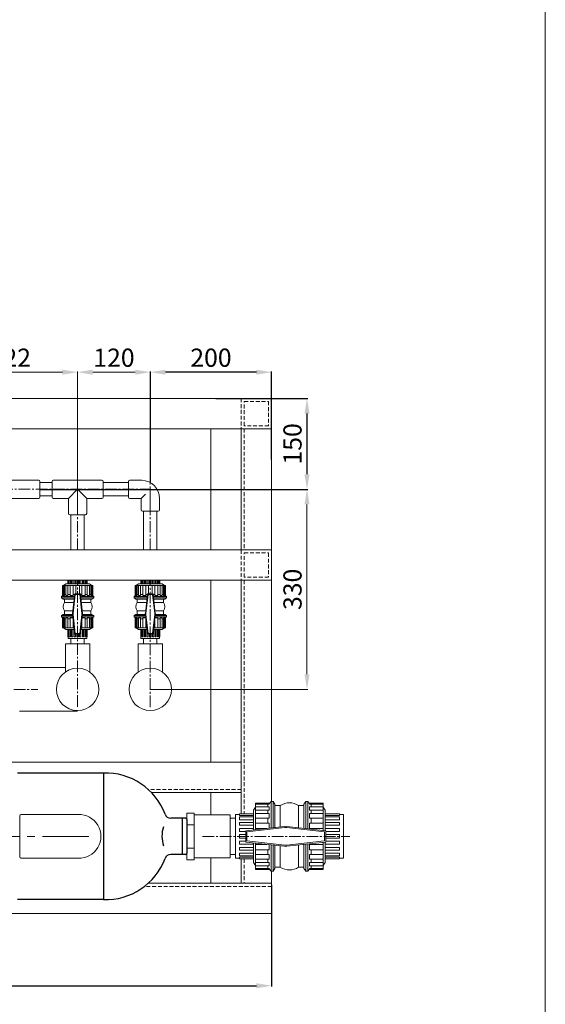
# Model space of a CAD drawing. Units: millimetres. Extents: x 22232 to 26952, y -467 to 6178.
# Drawn here: x 26085 to 26952, y 558 to 2182 of the extents above; entities that cross this region are included whole.
import ezdxf

# ---------------------------------------------------------------- set-up
doc = ezdxf.new("R2010")
doc.units = ezdxf.units.MM
doc.header["$MEASUREMENT"] = 0
doc.linetypes.add('CENTER2', pattern=[28.575, 19.05, -3.175, 3.175, -3.175])
doc.linetypes.add('DASHED2', pattern=[9.525, 6.35, -3.175])
for name, color, linetype, lineweight in [('DIM', 3, 'Continuous', 13), ('PVC', 6, 'Continuous', 13), ('中心线', 4, 'CENTER2', 9), ('支架', 7, 'Continuous', 13), ('标注', 3, 'Continuous', 18), ('虚线层', 6, 'DASHED2', 9)]:
    doc.layers.add(name, color=color, linetype=linetype, lineweight=lineweight)
doc.layers.add('PUMP', color=2, linetype='Continuous')
doc.dimstyles.new('ISO-25', dxfattribs={"dimtxt": 30, "dimasz": 25, "dimexe": 1.25, "dimexo": 0.625, "dimgap": 5, "dimtad": 1, "dimtxsty": 'Standard', "dimcen": 2.5, "dimclrt": 7, "dimadec": 0, "dimazin": 0, "dimtfac": 1, "dimtmove": 0, "dimatfit": 3, "dimfxl": 1, "dimarcsym": 0})

# ---------------------------------------------------------------- blocks, each defined once
blk = doc.blocks.new('*D3')
at = {"layer": 'Defpoints', "color": 0}
for p in [(22600.6, 755.8), (26500.6, 755.8), (26500.6, 588.7)]:
    blk.add_point(p, dxfattribs=at)
at = {"layer": 'DIM', "color": 0, "lineweight": -2}
for p, q in [((22600.6, 755.2), (22600.6, 587.4)), ((26500.6, 755.2), (26500.6, 587.4)), ((22625.6, 588.7), (26475.6, 588.7))]:
    blk.add_line(p, q, dxfattribs=at)
at = {"layer": 'DIM', "color": 0}
for points in [[(22625.6, 592.8), (22625.6, 584.5), (22600.6, 588.7)], [(26475.6, 592.8), (26475.6, 584.5), (26500.6, 588.7)]]:
    blk.add_solid(points, dxfattribs=at)
at = {"layer": 'DIM', "color": 7, "insert": (24550.6, 608.7), "char_height": 30, "attachment_point": 5}
blk.add_mtext('3900', dxfattribs=at)
blk = doc.blocks.new('*D4')
at = {"layer": 'Defpoints', "color": 0}
for p in [(26408, 1557.6), (26118.6, 1407.6), (26559, 1407.6)]:
    blk.add_point(p, dxfattribs=at)
at = {"layer": '标注', "color": 0, "lineweight": -2}
for p, q in [((26408.6, 1557.6), (26560.3, 1557.6)), ((26559, 1532.6), (26559, 1432.6)), ((26119.2, 1407.6), (26560.3, 1407.6))]:
    blk.add_line(p, q, dxfattribs=at)
at = {"layer": '标注', "color": 0}
for points in [[(26554.9, 1532.6), (26563.2, 1532.6), (26559, 1557.6)], [(26554.9, 1432.6), (26563.2, 1432.6), (26559, 1407.6)]]:
    blk.add_solid(points, dxfattribs=at)
at = {"layer": '标注', "color": 7, "insert": (26539, 1482.6), "char_height": 30, "attachment_point": 5, "rotation": 90}
blk.add_mtext('150', dxfattribs=at)
blk = doc.blocks.new('*D5')
at = {"layer": 'Defpoints', "color": 0}
for p in [(26118.6, 1407.6), (26300.6, 1077.6), (26559, 1077.6)]:
    blk.add_point(p, dxfattribs=at)
at = {"layer": '标注', "color": 0}
for p, q in [((26119.2, 1407.6), (26560.3, 1407.6)), ((26559, 1382.6), (26559, 1102.6)), ((26301.2, 1077.6), (26560.3, 1077.6))]:
    blk.add_line(p, q, dxfattribs=at)
for points in [[(26554.9, 1382.6), (26563.2, 1382.6), (26559, 1407.6)], [(26554.9, 1102.6), (26563.2, 1102.6), (26559, 1077.6)]]:
    blk.add_solid(points, dxfattribs=at)
at = {"layer": '标注', "color": 7, "insert": (26539, 1242.6), "char_height": 30, "attachment_point": 5, "rotation": 90}
blk.add_mtext('330', dxfattribs=at)
blk = doc.blocks.new('*D11')
at = {"layer": 'Defpoints', "color": 0}
for p in [(26300.6, 1600.9), (26500.6, 1456.1), (26300.6, 1418.8)]:
    blk.add_point(p, dxfattribs=at)
at = {"layer": '标注', "color": 0, "lineweight": -2}
for p, q in [((26300.6, 1419.4), (26300.6, 1602.1)), ((26475.6, 1600.9), (26325.6, 1600.9)), ((26500.6, 1456.7), (26500.6, 1602.1))]:
    blk.add_line(p, q, dxfattribs=at)
at = {"layer": '标注', "color": 0}
for points in [[(26325.6, 1605), (26325.6, 1596.7), (26300.6, 1600.9)], [(26475.6, 1605), (26475.6, 1596.7), (26500.6, 1600.9)]]:
    blk.add_solid(points, dxfattribs=at)
at = {"layer": '标注', "color": 7, "insert": (26400.6, 1620.9), "char_height": 30, "attachment_point": 5}
blk.add_mtext('200', dxfattribs=at)
blk = doc.blocks.new('*D12')
at = {"layer": 'Defpoints', "color": 0}
for p in [(26180.6, 1600.9), (26180.6, 1422.6), (26300.6, 1418.8)]:
    blk.add_point(p, dxfattribs=at)
at = {"layer": '标注', "color": 0}
for p, q in [((26180.6, 1423.3), (26180.6, 1602.1)), ((26275.6, 1600.9), (26205.6, 1600.9)), ((26300.6, 1419.4), (26300.6, 1602.1))]:
    blk.add_line(p, q, dxfattribs=at)
for points in [[(26205.6, 1605), (26205.6, 1596.7), (26180.6, 1600.9)], [(26275.6, 1605), (26275.6, 1596.7), (26300.6, 1600.9)]]:
    blk.add_solid(points, dxfattribs=at)
at = {"layer": '标注', "color": 7, "insert": (26240.6, 1620.9), "char_height": 30, "attachment_point": 5}
blk.add_mtext('120', dxfattribs=at)
blk = doc.blocks.new('*D13')
at = {"layer": 'Defpoints', "color": 0}
for p in [(25958.6, 1600.9), (26180.6, 1422.6), (25958.6, 1407.6)]:
    blk.add_point(p, dxfattribs=at)
at = {"layer": '标注', "color": 0}
for p, q in [((25958.6, 1408.3), (25958.6, 1602.1)), ((26155.6, 1600.9), (25983.6, 1600.9)), ((26180.6, 1423.3), (26180.6, 1602.1))]:
    blk.add_line(p, q, dxfattribs=at)
for points in [[(25983.6, 1605), (25983.6, 1596.7), (25958.6, 1600.9)], [(26155.6, 1605), (26155.6, 1596.7), (26180.6, 1600.9)]]:
    blk.add_solid(points, dxfattribs=at)
at = {"layer": '标注', "color": 7, "insert": (26069.6, 1620.9), "char_height": 30, "attachment_point": 5}
blk.add_mtext('222', dxfattribs=at)

msp = doc.modelspace()

# ---------------------------------------------------------------- linework, layer by layer
at = {"lineweight": 13}
msp.add_line((26952.142, -467.295), (26952.142, 6178.427), dxfattribs=at)
at = {"layer": 'PUMP'}
for p, q in [((26227.072, 939.578), (26081.206, 939.578)), ((26223.419, 939.514), (26223.221, 730.751)), ((26359.069, 865.099), (26334.291, 865.099)), ((26352.994, 865.099), (26352.994, 805.099)), ((26361.069, 863.099), (26361.069, 807.099)), ((26359.069, 805.099), (26334.244, 805.099)), ((26223.221, 730.751), (26081.206, 730.751))]:
    msp.add_line(p, q, dxfattribs=at)
for centre, radius, start, end in [((26227.072, 835.163), 104.416, 20.429074, 92.004733), ((26334.291, 875.099), 10, 200.429074, 270), ((26359.069, 863.099), 2, 0, 90), ((26367.029, 835.099), 47.308, 160.666536, 199.435608), ((26226.928, 835.275), 104.59, 267.96903, 339.473126), ((26334.244, 795.099), 10, 90, 159.503004), ((26359.069, 807.099), 2, 270, 0)]:
    msp.add_arc(centre, radius, start, end, dxfattribs=at)
at = {"layer": 'PVC', "ltscale": 4}
for p, q in [((26118.569, 1418.63), (26138.569, 1418.63)), ((26222.569, 1418.63), (26264.569, 1418.63)), ((26264.569, 1394.63), (26264.569, 1420.63)), ((26286.147, 1422.63), (26266.569, 1422.63)), ((26118.569, 1396.63), (26138.569, 1396.63)), ((26222.569, 1396.63), (26264.569, 1396.63)), ((26285.569, 1392.63), (26266.569, 1392.63)), ((26285.569, 1392.63), (26285.569, 1373.63)), ((26315.569, 1393.341), (26315.569, 1373.63)), ((26169.569, 1307.63), (26169.569, 1365.28)), ((26191.569, 1307.63), (26191.569, 1365.28)), ((26313.569, 1371.63), (26287.569, 1371.63)), ((26289.569, 1307.63), (26289.569, 1371.63)), ((26311.569, 1307.63), (26311.569, 1371.63)), ((26160.994, 1251.445), (26157.192, 1248.995)), ((26160.994, 1251.445), (26200.145, 1251.445)), ((26164.644, 1251.445), (26164.644, 1257.63)), ((26165.877, 1257.63), (26165.877, 1251.445)), ((26166.932, 1251.445), (26166.932, 1257.63)), ((26168.828, 1257.63), (26168.828, 1251.445)), ((26170.786, 1251.445), (26170.786, 1257.63)), ((26172.681, 1257.63), (26172.681, 1251.445)), ((26175.038, 1251.445), (26175.038, 1257.63)), ((26177.136, 1257.63), (26177.136, 1251.445)), ((26179.315, 1257.63), (26179.315, 1251.445)), ((26181.823, 1251.445), (26181.823, 1257.63)), ((26184.003, 1257.63), (26184.003, 1251.445)), ((26186.101, 1251.445), (26186.101, 1257.63)), ((26188.458, 1257.63), (26188.458, 1251.445)), ((26190.353, 1251.445), (26190.353, 1257.63)), ((26192.311, 1257.63), (26192.311, 1251.445)), ((26194.207, 1251.445), (26194.207, 1257.63)), ((26195.262, 1257.63), (26195.262, 1251.445)), ((26196.495, 1251.445), (26196.495, 1257.63)), ((26200.145, 1251.445), (26203.947, 1248.995)), ((26280.994, 1251.445), (26277.192, 1248.995)), ((26280.994, 1251.445), (26320.145, 1251.445)), ((26284.644, 1251.445), (26284.644, 1257.63)), ((26285.877, 1257.63), (26285.877, 1251.445)), ((26286.932, 1251.445), (26286.932, 1257.63)), ((26288.828, 1257.63), (26288.828, 1251.445)), ((26290.786, 1251.445), (26290.786, 1257.63)), ((26292.681, 1257.63), (26292.681, 1251.445)), ((26295.038, 1251.445), (26295.038, 1257.63)), ((26297.136, 1257.63), (26297.136, 1251.445)), ((26299.315, 1257.63), (26299.315, 1251.445)), ((26301.823, 1251.445), (26301.823, 1257.63)), ((26304.003, 1257.63), (26304.003, 1251.445)), ((26306.101, 1251.445), (26306.101, 1257.63)), ((26308.458, 1257.63), (26308.458, 1251.445)), ((26310.353, 1251.445), (26310.353, 1257.63)), ((26312.311, 1257.63), (26312.311, 1251.445)), ((26314.207, 1251.445), (26314.207, 1257.63)), ((26315.262, 1257.63), (26315.262, 1251.445)), ((26316.495, 1251.445), (26316.495, 1257.63)), ((26320.145, 1251.445), (26323.947, 1248.995)), ((26205.481, 1248.995), (26155.657, 1248.995)), ((26155.657, 1232.009), (26155.657, 1248.995)), ((26155.657, 1247.031), (26155.657, 1232.009)), ((26156.311, 1232.553), (26156.311, 1248.995)), ((26157.348, 1232.553), (26157.348, 1248.995)), ((26158.88, 1248.995), (26158.88, 1232.553)), ((26161.052, 1232.553), (26161.052, 1248.995)), ((26164.573, 1248.995), (26164.573, 1232.553)), ((26168.088, 1232.553), (26168.088, 1248.995)), ((26175.89, 1234.945), (26172.35, 1202.852)), ((26173.284, 1248.995), (26173.284, 1232.553)), ((26177.469, 1248.995), (26177.469, 1234.945)), ((26177.469, 1234.945), (26177.469, 1247.031)), ((26183.67, 1234.945), (26183.67, 1248.995)), ((26183.67, 1247.031), (26183.67, 1234.945)), ((26185.249, 1234.945), (26188.789, 1202.852)), ((26187.855, 1248.995), (26187.855, 1232.553)), ((26193.051, 1232.553), (26193.051, 1248.995)), ((26196.566, 1248.995), (26196.566, 1232.553)), ((26200.087, 1232.553), (26200.087, 1248.995)), ((26202.259, 1248.995), (26202.259, 1232.553)), ((26203.791, 1232.553), (26203.791, 1248.995)), ((26204.828, 1232.553), (26204.828, 1248.995)), ((26205.481, 1232.009), (26205.481, 1248.995)), ((26275.657, 1232.009), (26275.657, 1248.995)), ((26325.481, 1248.995), (26275.657, 1248.995)), ((26275.657, 1247.031), (26275.657, 1232.009)), ((26276.311, 1232.553), (26276.311, 1248.995)), ((26277.348, 1232.553), (26277.348, 1248.995)), ((26278.88, 1248.995), (26278.88, 1232.553)), ((26281.052, 1232.553), (26281.052, 1248.995)), ((26284.573, 1248.995), (26284.573, 1232.553)), ((26288.088, 1232.553), (26288.088, 1248.995)), ((26295.89, 1234.945), (26292.35, 1202.852)), ((26293.284, 1248.995), (26293.284, 1232.553)), ((26297.469, 1248.995), (26297.469, 1234.945)), ((26297.469, 1234.945), (26297.469, 1247.031)), ((26303.67, 1234.945), (26303.67, 1248.995)), ((26303.67, 1247.031), (26303.67, 1234.945)), ((26305.249, 1234.945), (26308.789, 1202.852)), ((26307.855, 1248.995), (26307.855, 1232.553)), ((26313.051, 1232.553), (26313.051, 1248.995)), ((26316.566, 1248.995), (26316.566, 1232.553)), ((26320.087, 1232.553), (26320.087, 1248.995)), ((26322.259, 1248.995), (26322.259, 1232.553)), ((26323.791, 1232.553), (26323.791, 1248.995)), ((26324.828, 1232.553), (26324.828, 1248.995)), ((26325.481, 1232.009), (26325.481, 1248.995)), ((26154.015, 1230.641), (26156.311, 1232.553)), ((26175.415, 1230.641), (26154.015, 1230.641)), ((26154.015, 1228.487), (26154.015, 1230.641)), ((26175.177, 1228.487), (26154.015, 1228.487)), ((26156.874, 1226.645), (26154.015, 1228.487)), ((26157.348, 1234.102), (26156.311, 1234.102)), ((26156.874, 1226.645), (26174.974, 1226.645)), ((26158.88, 1232.553), (26157.348, 1232.553)), ((26161.052, 1234.102), (26158.88, 1234.102)), ((26164.573, 1232.553), (26161.052, 1232.553)), ((26168.088, 1234.102), (26164.573, 1234.102)), ((26173.284, 1232.553), (26168.088, 1232.553)), ((26175.797, 1234.102), (26173.284, 1234.102)), ((26176.747, 1233.989), (26173.3, 1202.747)), ((26184.392, 1233.989), (26187.839, 1202.747)), ((26185.342, 1234.102), (26187.855, 1234.102)), ((26207.124, 1230.641), (26185.724, 1230.641)), ((26207.124, 1228.487), (26185.961, 1228.487)), ((26186.165, 1226.645), (26204.265, 1226.645)), ((26187.855, 1232.553), (26193.051, 1232.553)), ((26193.051, 1234.102), (26196.566, 1234.102)), ((26196.566, 1232.553), (26200.087, 1232.553)), ((26200.087, 1234.102), (26202.259, 1234.102)), ((26202.259, 1232.553), (26203.791, 1232.553)), ((26203.791, 1234.102), (26204.828, 1234.102)), ((26204.265, 1226.645), (26207.124, 1228.487)), ((26207.124, 1230.641), (26204.828, 1232.553)), ((26207.124, 1228.487), (26207.124, 1230.641)), ((26274.015, 1230.641), (26276.311, 1232.553)), ((26274.015, 1228.487), (26274.015, 1230.641)), ((26295.415, 1230.641), (26274.015, 1230.641)), ((26276.874, 1226.645), (26274.015, 1228.487)), ((26295.177, 1228.487), (26274.015, 1228.487)), ((26277.348, 1234.102), (26276.311, 1234.102)), ((26276.874, 1226.645), (26294.974, 1226.645)), ((26278.88, 1232.553), (26277.348, 1232.553)), ((26281.052, 1234.102), (26278.88, 1234.102)), ((26284.573, 1232.553), (26281.052, 1232.553)), ((26288.088, 1234.102), (26284.573, 1234.102)), ((26293.284, 1232.553), (26288.088, 1232.553)), ((26295.797, 1234.102), (26293.284, 1234.102)), ((26296.747, 1233.989), (26293.3, 1202.747)), ((26304.392, 1233.989), (26307.839, 1202.747)), ((26305.342, 1234.102), (26307.855, 1234.102)), ((26327.124, 1230.641), (26305.724, 1230.641)), ((26327.124, 1228.487), (26305.961, 1228.487)), ((26306.165, 1226.645), (26324.265, 1226.645)), ((26307.855, 1232.553), (26313.051, 1232.553)), ((26313.051, 1234.102), (26316.566, 1234.102)), ((26316.566, 1232.553), (26320.087, 1232.553)), ((26320.087, 1234.102), (26322.259, 1234.102)), ((26322.259, 1232.553), (26323.791, 1232.553)), ((26323.791, 1234.102), (26324.828, 1234.102)), ((26324.265, 1226.645), (26327.124, 1228.487)), ((26327.124, 1230.641), (26324.828, 1232.553)), ((26327.124, 1228.487), (26327.124, 1230.641)), ((26156.874, 1201.245), (26154.015, 1199.403)), ((26172.53, 1199.403), (26154.015, 1199.403)), ((26154.015, 1199.403), (26154.015, 1197.25)), ((26172.768, 1197.25), (26154.015, 1197.25)), ((26154.015, 1197.25), (26156.311, 1195.338)), ((26155.657, 1195.882), (26155.657, 1178.896)), ((26155.657, 1180.86), (26155.657, 1195.882)), ((26156.311, 1195.338), (26156.311, 1178.896)), ((26157.348, 1193.789), (26156.311, 1193.789)), ((26156.874, 1201.245), (26172.329, 1201.245)), ((26157.348, 1195.338), (26157.348, 1178.896)), ((26158.88, 1195.338), (26157.348, 1195.338)), ((26158.88, 1178.896), (26158.88, 1195.338)), ((26161.052, 1193.789), (26158.88, 1193.789)), ((26161.052, 1195.338), (26161.052, 1178.896)), ((26164.573, 1195.338), (26161.052, 1195.338)), ((26164.573, 1178.896), (26164.573, 1195.338)), ((26168.088, 1193.789), (26164.573, 1193.789)), ((26168.088, 1195.338), (26168.088, 1178.896)), ((26172.978, 1195.338), (26168.088, 1195.338)), ((26175.89, 1168.945), (26172.35, 1201.039)), ((26173.284, 1178.896), (26173.284, 1192.571)), ((26176.747, 1169.902), (26173.3, 1201.143)), ((26184.392, 1169.902), (26187.839, 1201.143)), ((26185.249, 1168.945), (26188.789, 1201.039)), ((26187.855, 1178.896), (26187.855, 1192.571)), ((26188.16, 1195.338), (26193.051, 1195.338)), ((26207.124, 1197.25), (26188.371, 1197.25)), ((26207.124, 1199.403), (26188.609, 1199.403)), ((26188.809, 1201.245), (26204.265, 1201.245)), ((26193.051, 1195.338), (26193.051, 1178.896)), ((26193.051, 1193.789), (26196.566, 1193.789)), ((26196.566, 1178.896), (26196.566, 1195.338)), ((26196.566, 1195.338), (26200.087, 1195.338)), ((26200.087, 1195.338), (26200.087, 1178.896)), ((26200.087, 1193.789), (26202.259, 1193.789)), ((26202.259, 1178.896), (26202.259, 1195.338)), ((26202.259, 1195.338), (26203.791, 1195.338)), ((26203.791, 1195.338), (26203.791, 1178.896)), ((26203.791, 1193.789), (26204.828, 1193.789)), ((26204.265, 1201.245), (26207.124, 1199.403)), ((26207.124, 1197.25), (26204.828, 1195.338)), ((26204.828, 1195.338), (26204.828, 1178.896)), ((26205.481, 1195.882), (26205.481, 1178.896)), ((26207.124, 1199.403), (26207.124, 1197.25)), ((26276.874, 1201.245), (26274.015, 1199.403)), ((26274.015, 1199.403), (26274.015, 1197.25)), ((26292.53, 1199.403), (26274.015, 1199.403)), ((26274.015, 1197.25), (26276.311, 1195.338)), ((26292.768, 1197.25), (26274.015, 1197.25)), ((26275.657, 1180.86), (26275.657, 1195.882)), ((26275.657, 1195.882), (26275.657, 1178.896)), ((26276.311, 1195.338), (26276.311, 1178.896)), ((26277.348, 1193.789), (26276.311, 1193.789)), ((26276.874, 1201.245), (26292.329, 1201.245)), ((26278.88, 1195.338), (26277.348, 1195.338)), ((26277.348, 1195.338), (26277.348, 1178.896)), ((26278.88, 1178.896), (26278.88, 1195.338)), ((26281.052, 1193.789), (26278.88, 1193.789)), ((26284.573, 1195.338), (26281.052, 1195.338)), ((26281.052, 1195.338), (26281.052, 1178.896)), ((26284.573, 1178.896), (26284.573, 1195.338)), ((26288.088, 1193.789), (26284.573, 1193.789)), ((26292.978, 1195.338), (26288.088, 1195.338)), ((26288.088, 1195.338), (26288.088, 1178.896)), ((26295.89, 1168.945), (26292.35, 1201.039)), ((26293.284, 1178.896), (26293.284, 1192.571)), ((26296.747, 1169.902), (26293.3, 1201.143)), ((26304.392, 1169.902), (26307.839, 1201.143)), ((26305.249, 1168.945), (26308.789, 1201.039)), ((26307.855, 1178.896), (26307.855, 1192.571)), ((26308.16, 1195.338), (26313.051, 1195.338)), ((26327.124, 1197.25), (26308.371, 1197.25)), ((26327.124, 1199.403), (26308.609, 1199.403)), ((26308.809, 1201.245), (26324.265, 1201.245)), ((26313.051, 1195.338), (26313.051, 1178.896)), ((26313.051, 1193.789), (26316.566, 1193.789)), ((26316.566, 1195.338), (26320.087, 1195.338)), ((26316.566, 1178.896), (26316.566, 1195.338)), ((26320.087, 1195.338), (26320.087, 1178.896)), ((26320.087, 1193.789), (26322.259, 1193.789)), ((26322.259, 1195.338), (26323.791, 1195.338)), ((26322.259, 1178.896), (26322.259, 1195.338)), ((26323.791, 1195.338), (26323.791, 1178.896)), ((26323.791, 1193.789), (26324.828, 1193.789)), ((26324.265, 1201.245), (26327.124, 1199.403)), ((26327.124, 1197.25), (26324.828, 1195.338)), ((26324.828, 1195.338), (26324.828, 1178.896)), ((26325.481, 1195.882), (26325.481, 1178.896)), ((26327.124, 1199.403), (26327.124, 1197.25)), ((26174.792, 1178.896), (26155.657, 1178.896)), ((26160.994, 1176.445), (26157.192, 1178.896)), ((26160.994, 1176.445), (26175.062, 1176.445)), ((26164.644, 1176.445), (26164.644, 1164.186)), ((26165.877, 1164.186), (26165.877, 1176.445)), ((26166.932, 1176.445), (26166.932, 1164.186)), ((26168.828, 1164.186), (26168.828, 1176.445)), ((26170.786, 1176.445), (26170.786, 1164.186)), ((26172.681, 1164.186), (26172.681, 1176.445)), ((26175.038, 1176.445), (26175.038, 1164.186)), ((26186.076, 1176.445), (26200.145, 1176.445)), ((26186.101, 1176.445), (26186.101, 1164.186)), ((26205.481, 1178.896), (26186.347, 1178.896)), ((26188.458, 1164.186), (26188.458, 1176.445)), ((26190.353, 1176.445), (26190.353, 1164.186)), ((26192.311, 1164.186), (26192.311, 1176.445)), ((26194.207, 1176.445), (26194.207, 1164.186)), ((26195.262, 1164.186), (26195.262, 1176.445)), ((26196.495, 1176.445), (26196.495, 1164.186)), ((26200.145, 1176.445), (26203.947, 1178.896)), ((26294.792, 1178.896), (26275.657, 1178.896)), ((26280.994, 1176.445), (26277.192, 1178.896)), ((26280.994, 1176.445), (26295.062, 1176.445)), ((26284.644, 1176.445), (26284.644, 1164.186)), ((26285.877, 1164.186), (26285.877, 1176.445)), ((26286.932, 1176.445), (26286.932, 1164.186)), ((26288.828, 1164.186), (26288.828, 1176.445)), ((26290.786, 1176.445), (26290.786, 1164.186)), ((26292.681, 1164.186), (26292.681, 1176.445)), ((26295.038, 1176.445), (26295.038, 1164.186)), ((26306.076, 1176.445), (26320.145, 1176.445)), ((26306.101, 1176.445), (26306.101, 1164.186)), ((26325.481, 1178.896), (26306.347, 1178.896)), ((26308.458, 1164.186), (26308.458, 1176.445)), ((26310.353, 1176.445), (26310.353, 1164.186)), ((26312.311, 1164.186), (26312.311, 1176.445)), ((26314.207, 1176.445), (26314.207, 1164.186)), ((26315.262, 1164.186), (26315.262, 1176.445)), ((26316.495, 1176.445), (26316.495, 1164.186)), ((26320.145, 1176.445), (26323.947, 1178.896)), ((26164.644, 1164.186), (26165.877, 1164.186)), ((26165.169, 1164.186), (26165.169, 1161.445)), ((26195.969, 1161.445), (26165.169, 1161.445)), ((26166.932, 1164.186), (26168.828, 1164.186)), ((26193.769, 1161.445), (26167.369, 1161.445)), ((26169.569, 1152.63), (26169.569, 1161.445)), ((26170.786, 1164.186), (26172.681, 1164.186)), ((26175.038, 1164.186), (26177.136, 1164.186)), ((26177.136, 1164.186), (26177.136, 1168.945)), ((26179.315, 1164.186), (26179.315, 1168.945)), ((26181.823, 1164.186), (26179.315, 1164.186)), ((26181.823, 1168.945), (26181.823, 1164.186)), ((26184.003, 1164.186), (26184.003, 1168.945)), ((26186.101, 1164.186), (26184.003, 1164.186)), ((26190.353, 1164.186), (26188.458, 1164.186)), ((26191.569, 1152.63), (26191.569, 1161.445)), ((26194.207, 1164.186), (26192.311, 1164.186)), ((26196.495, 1164.186), (26195.262, 1164.186)), ((26195.969, 1164.186), (26195.969, 1161.445)), ((26284.644, 1164.186), (26285.877, 1164.186)), ((26285.169, 1164.186), (26285.169, 1161.445)), ((26315.969, 1161.445), (26285.169, 1161.445)), ((26286.932, 1164.186), (26288.828, 1164.186)), ((26313.769, 1161.445), (26287.369, 1161.445)), ((26289.569, 1152.63), (26289.569, 1161.445)), ((26290.786, 1164.186), (26292.681, 1164.186)), ((26295.038, 1164.186), (26297.136, 1164.186)), ((26297.136, 1164.186), (26297.136, 1168.945)), ((26299.315, 1164.186), (26299.315, 1168.945)), ((26301.823, 1164.186), (26299.315, 1164.186)), ((26301.823, 1168.945), (26301.823, 1164.186)), ((26304.003, 1164.186), (26304.003, 1168.945)), ((26306.101, 1164.186), (26304.003, 1164.186)), ((26310.353, 1164.186), (26308.458, 1164.186)), ((26311.569, 1152.63), (26311.569, 1161.445)), ((26314.207, 1164.186), (26312.311, 1164.186)), ((26316.495, 1164.186), (26315.262, 1164.186)), ((26315.969, 1164.186), (26315.969, 1161.445)), ((26160.569, 1113.63), (26084.6, 1113.63)), ((26180.569, 1041.63), (26084.6, 1041.63)), ((26470.997, 878.098), (26474.217, 883.096)), ((26497.628, 890.037), (26474.217, 890.037)), ((26496.02, 888.107), (26474.217, 888.107)), ((26496.778, 883.99), (26474.217, 883.99)), ((26474.217, 878.348), (26496.778, 878.348)), ((26494.361, 883.99), (26494.361, 888.107)), ((26494.361, 872.776), (26494.361, 878.348)), ((26499.762, 892.599), (26496.02, 888.107)), ((26496.778, 878.348), (26496.778, 883.99)), ((26499.762, 849.065), (26499.762, 892.599)), ((26503.122, 892.599), (26499.762, 892.599)), ((26503.122, 849.436), (26503.122, 892.599)), ((26505.997, 888.138), (26503.122, 892.599)), ((26553.997, 888.138), (26556.871, 892.599)), ((26556.871, 848.112), (26556.871, 892.599)), ((26556.871, 892.599), (26560.231, 892.599)), ((26560.231, 847.742), (26560.231, 892.599)), ((26560.231, 892.599), (26563.973, 888.107)), ((26562.366, 890.037), (26585.776, 890.037)), ((26563.215, 883.99), (26585.776, 883.99)), ((26563.215, 878.348), (26563.215, 883.99)), ((26585.776, 878.348), (26563.215, 878.348)), ((26563.973, 888.107), (26585.776, 888.107)), ((26565.632, 883.99), (26565.632, 888.107)), ((26565.632, 872.776), (26565.632, 878.348)), ((26588.997, 878.098), (26585.776, 883.096)), ((26085.1, 869.099), (26085.1, 801.099)), ((26181.585, 871.099), (26087.1, 871.099)), ((26447.421, 871.193), (26440.997, 871.193)), ((26440.997, 799.005), (26440.997, 871.193)), ((26440.997, 804.161), (26440.997, 866.036)), ((26470.997, 872.425), (26447.421, 872.425)), ((26447.421, 872.425), (26447.421, 869.535)), ((26447.421, 869.535), (26470.997, 869.535)), ((26470.997, 867.061), (26447.421, 867.061)), ((26447.421, 867.061), (26447.421, 862.618)), ((26447.421, 862.618), (26470.997, 862.618)), ((26474.217, 865.116), (26496.778, 865.116)), ((26494.361, 857.103), (26494.361, 865.116)), ((26496.778, 865.116), (26496.778, 872.776)), ((26563.215, 865.116), (26563.215, 872.776)), ((26585.776, 865.116), (26563.215, 865.116)), ((26565.632, 857.103), (26565.632, 865.116)), ((26588.997, 872.425), (26612.572, 872.425)), ((26612.572, 869.535), (26588.997, 869.535)), ((26588.997, 867.061), (26612.572, 867.061)), ((26612.572, 862.618), (26588.997, 862.618)), ((26612.572, 872.425), (26612.572, 869.535)), ((26612.572, 871.193), (26618.997, 871.193)), ((26612.572, 867.061), (26612.572, 862.618)), ((26618.997, 799.005), (26618.997, 871.193)), ((26618.997, 804.161), (26618.997, 866.036)), ((26470.997, 858.03), (26447.421, 858.03)), ((26447.421, 858.03), (26447.421, 853.587)), ((26447.421, 853.587), (26470.997, 853.587)), ((26470.997, 848.064), (26447.421, 848.064)), ((26447.421, 848.064), (26447.421, 843.147)), ((26457.997, 844.458), (26522.183, 851.539)), ((26459.91, 842.745), (26522.393, 849.637)), ((26496.778, 857.103), (26474.217, 857.103)), ((26474.217, 848.273), (26492.582, 848.273)), ((26496.778, 848.736), (26496.778, 857.103)), ((26588.084, 842.745), (26525.6, 849.637)), ((26589.997, 844.458), (26525.81, 851.539)), ((26563.215, 848.273), (26563.215, 857.103)), ((26563.215, 857.103), (26585.776, 857.103)), ((26585.776, 848.273), (26563.215, 848.273)), ((26565.632, 847.146), (26565.632, 848.273)), ((26588.997, 858.03), (26612.572, 858.03)), ((26612.572, 853.587), (26588.997, 853.587)), ((26588.997, 848.064), (26612.572, 848.064)), ((26612.572, 858.03), (26612.572, 853.587)), ((26612.572, 848.064), (26612.572, 843.147)), ((26447.421, 843.147), (26457.997, 843.147)), ((26447.421, 832.16), (26447.421, 838.038)), ((26447.421, 838.038), (26457.997, 838.038)), ((26457.997, 832.16), (26447.421, 832.16)), ((26612.572, 843.147), (26589.997, 843.147)), ((26612.572, 838.038), (26589.997, 838.038)), ((26589.997, 832.16), (26612.572, 832.16)), ((26612.572, 832.16), (26612.572, 838.038)), ((26447.421, 822.134), (26447.421, 827.051)), ((26447.421, 827.051), (26457.997, 827.051)), ((26470.997, 822.134), (26447.421, 822.134)), ((26447.421, 816.611), (26470.997, 816.611)), ((26447.421, 812.168), (26447.421, 816.611)), ((26457.997, 825.74), (26522.183, 818.659)), ((26459.91, 827.453), (26522.393, 820.561)), ((26474.217, 821.925), (26492.582, 821.925)), ((26496.778, 813.095), (26474.217, 813.095)), ((26494.361, 813.095), (26494.361, 805.082)), ((26496.778, 821.462), (26496.778, 813.095)), ((26499.762, 777.599), (26499.762, 821.133)), ((26503.122, 777.599), (26503.122, 820.762)), ((26588.084, 827.453), (26525.6, 820.561)), ((26589.997, 825.74), (26525.81, 818.659)), ((26556.871, 777.599), (26556.871, 822.086)), ((26560.231, 777.599), (26560.231, 822.456)), ((26585.776, 821.925), (26563.215, 821.925)), ((26563.215, 821.925), (26563.215, 813.095)), ((26563.215, 813.095), (26585.776, 813.095)), ((26565.632, 823.052), (26565.632, 821.925)), ((26565.632, 813.095), (26565.632, 805.082)), ((26588.997, 822.134), (26612.572, 822.134)), ((26612.572, 816.611), (26588.997, 816.611)), ((26612.572, 827.051), (26589.997, 827.051)), ((26612.572, 822.134), (26612.572, 827.051)), ((26612.572, 812.168), (26612.572, 816.611)), ((26181.585, 799.099), (26087.1, 799.099)), ((26447.421, 799.005), (26440.997, 799.005)), ((26470.997, 812.168), (26447.421, 812.168)), ((26447.421, 807.58), (26470.997, 807.58)), ((26447.421, 803.137), (26447.421, 807.58)), ((26470.997, 803.137), (26447.421, 803.137)), ((26447.421, 800.663), (26470.997, 800.663)), ((26447.421, 797.773), (26447.421, 800.663)), ((26470.997, 797.773), (26447.421, 797.773)), ((26474.217, 805.082), (26496.778, 805.082)), ((26496.778, 797.422), (26474.217, 797.422)), ((26494.361, 797.422), (26494.361, 791.85)), ((26496.778, 805.082), (26496.778, 797.422)), ((26585.776, 805.082), (26563.215, 805.082)), ((26563.215, 805.082), (26563.215, 797.422)), ((26563.215, 797.422), (26585.776, 797.422)), ((26565.632, 797.422), (26565.632, 791.85)), ((26588.997, 812.168), (26612.572, 812.168)), ((26612.572, 807.58), (26588.997, 807.58)), ((26588.997, 803.137), (26612.572, 803.137)), ((26612.572, 800.663), (26588.997, 800.663)), ((26588.997, 797.773), (26612.572, 797.773)), ((26612.572, 803.137), (26612.572, 807.58)), ((26612.572, 797.773), (26612.572, 800.663)), ((26612.572, 799.005), (26618.997, 799.005)), ((26470.997, 792.1), (26474.217, 787.102)), ((26474.217, 791.85), (26496.778, 791.85)), ((26496.778, 786.208), (26474.217, 786.208)), ((26496.02, 782.091), (26474.217, 782.091)), ((26497.628, 780.161), (26474.217, 780.161)), ((26494.361, 786.208), (26494.361, 782.091)), ((26499.762, 777.599), (26496.02, 782.091)), ((26496.778, 791.85), (26496.778, 786.208)), ((26505.997, 782.06), (26503.122, 777.599)), ((26553.997, 782.06), (26556.871, 777.599)), ((26560.231, 777.599), (26563.973, 782.091)), ((26562.366, 780.161), (26585.776, 780.161)), ((26585.776, 791.85), (26563.215, 791.85)), ((26563.215, 791.85), (26563.215, 786.208)), ((26563.215, 786.208), (26585.776, 786.208)), ((26563.973, 782.091), (26585.776, 782.091)), ((26565.632, 786.208), (26565.632, 782.091)), ((26588.997, 792.1), (26585.776, 787.102)), ((26503.122, 777.599), (26499.762, 777.599)), ((26556.871, 777.599), (26560.231, 777.599))]:
    msp.add_line(p, q, dxfattribs=at)
at = {"layer": 'PVC', "lineweight": 13}
for q in [(26165.569, 1392.63), (26195.569, 1392.63)]:
    msp.add_line((26180.569, 1407.63), q, dxfattribs=at)
at = {"layer": 'PVC', "lineweight": 13, "ltscale": 4}
msp.add_line((26285.569, 1392.63), (26292.569, 1399.63), dxfattribs=at)
at = {"layer": 'PVC'}
for p, q in [((26158.885, 1220.906), (26158.885, 1226.645)), ((26174.341, 1220.906), (26158.885, 1220.906)), ((26202.254, 1220.906), (26186.798, 1220.906)), ((26202.254, 1220.906), (26202.254, 1226.645)), ((26278.885, 1220.906), (26278.885, 1226.645)), ((26294.341, 1220.906), (26278.885, 1220.906)), ((26322.254, 1220.906), (26306.798, 1220.906)), ((26322.254, 1220.906), (26322.254, 1226.645)), ((26172.805, 1206.985), (26158.885, 1206.985)), ((26158.885, 1201.245), (26158.885, 1206.985)), ((26202.254, 1206.985), (26188.333, 1206.985)), ((26202.254, 1201.245), (26202.254, 1206.985)), ((26278.885, 1201.245), (26278.885, 1206.985)), ((26292.805, 1206.985), (26278.885, 1206.985)), ((26322.254, 1206.985), (26308.333, 1206.985)), ((26322.254, 1201.245), (26322.254, 1206.985)), ((26470.997, 845.892), (26470.997, 878.098)), ((26474.217, 846.248), (26474.217, 890.037)), ((26505.997, 849.753), (26505.997, 888.138)), ((26515.005, 885.967), (26505.997, 885.967)), ((26515.005, 850.747), (26515.005, 885.967)), ((26544.988, 849.423), (26544.988, 885.967)), ((26544.988, 885.967), (26553.997, 885.967)), ((26553.997, 848.429), (26553.997, 888.138)), ((26585.776, 844.924), (26585.776, 890.037)), ((26588.997, 844.569), (26588.997, 878.098)), ((26361.069, 835.099), (26361.069, 873.599)), ((26361.069, 873.599), (26373.069, 873.599)), ((26373.069, 873.599), (26373.069, 835.099)), ((26432.069, 870.599), (26373.069, 870.599)), ((26432.069, 835.099), (26432.069, 870.599)), ((26432.069, 865.099), (26440.997, 865.099)), ((26496.778, 872.776), (26474.217, 872.776)), ((26563.215, 872.776), (26585.776, 872.776)), ((26373.069, 854.349), (26361.069, 854.349)), ((26361.069, 835.099), (26361.069, 796.599)), ((26373.069, 796.599), (26373.069, 835.099)), ((26432.069, 835.099), (26432.069, 799.599)), ((26373.069, 815.849), (26361.069, 815.849)), ((26470.997, 792.1), (26470.997, 824.306)), ((26474.217, 780.161), (26474.217, 823.95)), ((26505.997, 782.06), (26505.997, 820.445)), ((26515.005, 784.231), (26515.005, 819.451)), ((26544.988, 784.231), (26544.988, 820.775)), ((26553.997, 782.06), (26553.997, 821.769)), ((26585.776, 780.161), (26585.776, 825.274)), ((26588.997, 792.1), (26588.997, 825.629)), ((26361.069, 796.599), (26373.069, 796.599)), ((26432.069, 799.599), (26373.069, 799.599)), ((26432.069, 805.099), (26440.997, 805.099)), ((26515.005, 784.231), (26505.997, 784.231)), ((26544.988, 784.231), (26553.997, 784.231))]:
    msp.add_line(p, q, dxfattribs=at)
for points in [[(26061.569, 1392.63), (26116.569, 1392.63, 0.41421356), (26118.569, 1394.63), (26118.569, 1420.63, 0.41421356), (26116.569, 1422.63), (26036.569, 1422.63, 0.41421356), (26034.569, 1420.63), (26034.569, 1394.63, 0.41421356), (26036.569, 1392.63), (26061.569, 1392.63)], [(26195.569, 1392.63), (26220.569, 1392.63, 0.41421356), (26222.569, 1394.63), (26222.569, 1420.63, 0.41421356), (26220.569, 1422.63), (26140.569, 1422.63, 0.41421356), (26138.569, 1420.63), (26138.569, 1394.63, 0.41421356), (26140.569, 1392.63), (26165.569, 1392.63)], [(26165.569, 1392.63), (26165.569, 1367.63, 0.41421356), (26167.569, 1365.63), (26193.569, 1365.63, 0.41421356), (26195.569, 1367.63), (26195.569, 1392.63)]]:
    msp.add_lwpolyline(points, format="xyb", dxfattribs=at)
at = {"layer": 'PVC', "ltscale": 4}
for points in [[(26175.89, 1234.945), (26185.249, 1234.945)], [(26295.89, 1234.945), (26305.249, 1234.945)], [(26176.747, 1233.989), (26184.392, 1233.989)], [(26296.747, 1233.989), (26304.392, 1233.989)], [(26176.747, 1169.902), (26184.392, 1169.902)], [(26296.747, 1169.902), (26304.392, 1169.902)], [(26175.89, 1168.945), (26185.249, 1168.945)], [(26295.89, 1168.945), (26305.249, 1168.945)], [(26457.997, 825.74), (26457.997, 844.458)], [(26459.91, 827.453), (26459.91, 842.745)], [(26588.084, 827.453), (26588.084, 842.745)], [(26589.997, 825.74), (26589.997, 844.458)]]:
    msp.add_lwpolyline(points, dxfattribs=at)
at = {"layer": 'PVC'}
for points in [[(26160.569, 1106.353), (26160.569, 1152.63), (26200.569, 1152.63), (26200.569, 1106.353)], [(26280.569, 1106.353), (26280.569, 1152.63), (26320.569, 1152.63), (26320.569, 1106.353)]]:
    msp.add_lwpolyline(points, dxfattribs=at)
for centre in [(26180.569, 1077.63), (26300.569, 1077.63)]:
    msp.add_circle(centre, 35, dxfattribs=at)
at = {"layer": 'PVC', "ltscale": 4}
for centre, radius, start, end in [((26266.569, 1420.63), 2, 90, 180), ((26285.852, 1392.938), 29.72, 359.223162, 88.230778), ((26266.569, 1394.63), 2, 180, 270), ((26287.569, 1373.63), 2, 180, 270), ((26313.569, 1373.63), 2, 270, 0), ((26168.709, 1213.945), 12.039, 144.679283, 215.320717), ((26192.43, 1213.945), 12.039, 324.679283, 35.320717), ((26288.709, 1213.945), 12.039, 144.679283, 215.320717), ((26312.43, 1213.945), 12.039, 324.679283, 35.320717), ((26180.569, 1201.945), 8.27, 173.705149, 186.294851), ((26180.569, 1201.945), 7.313, 173.705149, 186.294851), ((26180.569, 1201.945), 7.313, 353.705149, 6.294851), ((26180.569, 1201.945), 8.27, 353.705149, 6.294851), ((26300.569, 1201.945), 8.27, 173.705149, 186.294851), ((26300.569, 1201.945), 7.313, 173.705149, 186.294851), ((26300.569, 1201.945), 7.313, 353.705149, 6.294851), ((26300.569, 1201.945), 8.27, 353.705149, 6.294851), ((26529.997, 862.884), 27.524, 56.99832, 123.00168), ((26087.1, 869.099), 2, 90, 180), ((26183.069, 835.099), 36.031, 267.638127, 92.361873), ((26523.997, 835.099), 16.539, 83.705149, 96.294851), ((26523.997, 835.099), 14.626, 83.705149, 96.294851), ((26523.997, 835.099), 16.539, 263.705149, 276.294851), ((26523.997, 835.099), 14.626, 263.705149, 276.294851), ((26087.1, 801.099), 2, 180, 270), ((26529.997, 807.314), 27.524, 236.99832, 303.00168)]:
    msp.add_arc(centre, radius, start, end, dxfattribs=at)
at = {"layer": '中心线'}
for p, q in [((26180.569, 1307.63), (26180.569, 1422.63)), ((26180.569, 1422.63), (26180.569, 1367.224)), ((26300.569, 1307.63), (26300.569, 1418.758)), ((23368.569, 1407.63), (26300.569, 1407.63)), ((26180.569, 1048.894), (26180.569, 1257.63)), ((26300.569, 1048.204), (26300.569, 1257.63)), ((24618.069, 1077.63), (26115.266, 1077.63)), ((26386.757, 835.099), (26629.951, 835.099))]:
    msp.add_line(p, q, dxfattribs=at)
at = {"layer": '中心线', "ltscale": 4}
for p, q in [((26300.569, 1402.446), (26300.569, 1364.715)), ((26199.074, 835.099), (25739.02, 835.099))]:
    msp.add_line(p, q, dxfattribs=at)
at = {"layer": '支架'}
for p, q in [((22600.569, 1507.63), (26500.569, 1507.63)), ((26400.569, 1507.63), (26400.569, 1307.63)), ((26450.569, 1507.63), (26450.569, 1307.63)), ((26500.569, 1307.63), (22600.569, 1307.63)), ((26500.569, 1257.63), (22600.569, 1257.63)), ((26400.569, 1257.63), (26400.569, 957.63)), ((26450.569, 1257.63), (26450.569, 872.425)), ((26450.569, 957.63), (25411.277, 957.63)), ((26450.569, 907.63), (26302.246, 907.63)), ((26400.569, 907.63), (26400.569, 870.599)), ((26400.569, 799.599), (26400.569, 757.63)), ((26450.569, 797.773), (26450.569, 757.63)), ((26500.569, 757.63), (26297.002, 757.63)), ((26500.569, 707.63), (25411.277, 707.63))]:
    msp.add_line(p, q, dxfattribs=at)
for points in [[(22600.569, 1103.576), (22600.569, 1557.63), (26500.569, 1557.63), (26500.569, 892.599)], [(26500.569, 777.599), (26500.569, 707.63)]]:
    msp.add_lwpolyline(points, dxfattribs=at)
at = {"layer": '虚线层'}
for p, q in [((26450.569, 1557.63), (26500.569, 1557.63)), ((26450.569, 1557.63), (26450.569, 1507.63)), ((26500.569, 1557.63), (26500.569, 1507.63)), ((26450.569, 1507.63), (26500.569, 1507.63)), ((26455.569, 1507.63), (26455.569, 1307.63)), ((26450.569, 1307.63), (26450.569, 1257.63)), ((26450.569, 1307.63), (26500.569, 1307.63)), ((26500.569, 1307.63), (26500.569, 1257.63)), ((26450.569, 1257.63), (26500.569, 1257.63)), ((26455.569, 1257.63), (26455.569, 872.425)), ((26450.569, 912.63), (26297.082, 912.63)), ((26455.569, 797.773), (26455.569, 757.63)), ((26500.569, 752.63), (26291.028, 752.63))]:
    msp.add_line(p, q, dxfattribs=at)
for points in [[(26455.569, 1512.63), (26455.569, 1552.63), (26495.569, 1552.63), (26495.569, 1512.63), (26455.569, 1512.63)], [(26455.569, 1262.63), (26455.569, 1302.63), (26495.569, 1302.63), (26495.569, 1262.63), (26455.569, 1262.63)]]:
    msp.add_lwpolyline(points, dxfattribs=at)

# ---------------------------------------------------------------- dimensions: what is measured, and where the dimension line sits
at = {"layer": 'DIM'}
dim = msp.add_linear_dim(base=(26500.569, 588.679), p1=(22600.569, 755.807), p2=(26500.569, 755.807), dimstyle='ISO-25', override={"dimclrt": 7}, dxfattribs=at)
dim.commit()
dim.dimension.update_dxf_attribs({"geometry": '*D3', "text_midpoint": (24550.569, 608.679)})
at = {"layer": '标注'}
for base, p1, p2, picture, middle in [((25958.569, 1600.858), (26180.569, 1422.63), (25958.569, 1407.63), '*D13', (26069.569, 1620.858)), ((26180.569, 1600.858), (26300.569, 1418.758), (26180.569, 1422.63), '*D12', (26240.569, 1620.858))]:
    dim = msp.add_linear_dim(base=base, p1=p1, p2=p2, dimstyle='ISO-25', override={"dimtmove": 1}, dxfattribs=at)
    dim.commit()
    dim.dimension.update_dxf_attribs({"geometry": picture, "text_midpoint": middle})
dim = msp.add_linear_dim(base=(26300.569, 1600.858), p1=(26500.569, 1456.104), p2=(26300.569, 1418.758), dimstyle='ISO-25', dxfattribs=at)
dim.commit()
dim.dimension.update_dxf_attribs({"geometry": '*D11', "text_midpoint": (26400.569, 1620.858)})
dim = msp.add_linear_dim(base=(26559.021, 1407.63), p1=(26408.014, 1557.63), p2=(26118.569, 1407.63), angle=90, dimstyle='ISO-25', dxfattribs=at)
dim.commit()
dim.dimension.update_dxf_attribs({"geometry": '*D4', "text_midpoint": (26539.021, 1482.63)})
dim = msp.add_linear_dim(base=(26559.021, 1077.63), p1=(26118.569, 1407.63), p2=(26300.569, 1077.63), angle=90, dimstyle='ISO-25', override={"dimtmove": 1}, dxfattribs=at)
dim.commit()
dim.dimension.update_dxf_attribs({"geometry": '*D5', "text_midpoint": (26539.021, 1242.63)})

doc.saveas('drawing.dxf')
